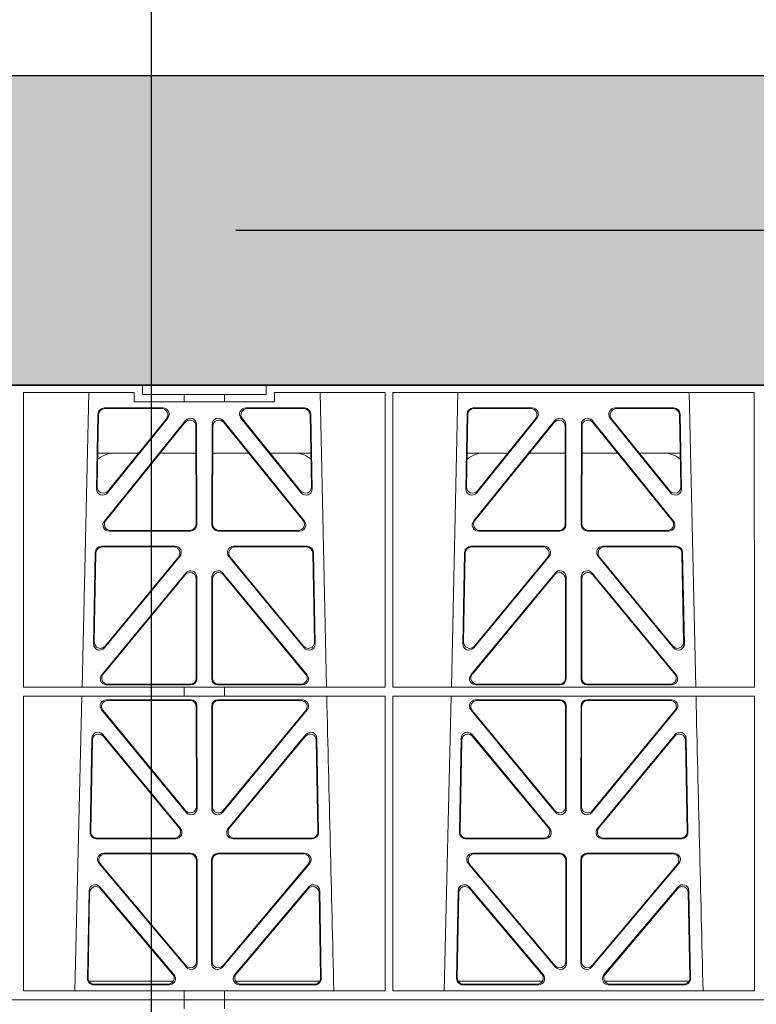
# Model space of a CAD drawing. Units: millimetres. Extents: x 623819 to 798216, y 251088 to 266108.
# Drawn here: x 631515 to 631753, y 263118 to 263436 of the extents above; entities that cross this region are included whole.
import ezdxf
from ezdxf import colors
from ezdxf.entities.mleader import LeaderData, LeaderLine
from ezdxf.math import Vec2, Vec3

# ---------------------------------------------------------------- set-up
doc = ezdxf.new("R2010")
doc.units = ezdxf.units.MM
doc.header["$LTSCALE"] = 50
doc.linetypes.add('HIDDEN', pattern=[9.525, 6.35, -3.175])
doc.layers.add('Dimensions', color=4, linetype='Continuous')
doc.layers.add('Hatching', color=8, linetype='Continuous')
doc.styles.add('POLYPIPE_1in75', font='ARIALN.TTF', dxfattribs={"width": 0.9, "height": 187})

# ---------------------------------------------------------------- blocks, each defined once
blk = doc.blocks.new('ewfwe')
at = {"color": 5, "linetype": 'Continuous', "lineweight": 0}
for p, q in [((576570.76, 142072.47), (576292.64, 142072.47)), ((576570.76, 142069.47), (576570.76, 142072.47)), ((576610.76, 142072.47), (576570.76, 142072.47)), ((576610.76, 142069.47), (576610.76, 142072.47)), ((576610.76, 142072.47), (576928.51, 142072.47)), ((576532.38, 142070.07), (576532.37, 141974.91)), ((576568.11, 142070.07), (576532.38, 142070.07)), ((576553.4, 142070.07), (576551.29, 141974.91)), ((576568.11, 142070.07), (576568.11, 142067.07)), ((576568.11, 142067.07), (576584.25, 142067.07)), ((576584.25, 142069.47), (576570.76, 142069.47)), ((576584.25, 142069.47), (576597.25, 142069.47)), ((576584.25, 142067.07), (576584.25, 142069.47)), ((576597.25, 142067.07), (576584.25, 142067.07)), ((576610.76, 142069.47), (576597.25, 142069.47)), ((576597.25, 142067.07), (576597.25, 142069.47)), ((576597.25, 142067.07), (576613.42, 142067.07)), ((576613.42, 142067.07), (576613.42, 142070.07)), ((576649.12, 142070.07), (576613.42, 142070.07)), ((576630.23, 141974.91), (576628.13, 142070.07)), ((576649.12, 142070.07), (576649.14, 141974.91)), ((576651.64, 142070.07), (576651.62, 141974.91)), ((576768.38, 142070.07), (576651.64, 142070.07)), ((576672.65, 142070.07), (576670.54, 141974.91)), ((576749.48, 141974.91), (576747.38, 142070.07)), ((576768.38, 142070.07), (576768.4, 141974.91)), ((576577.38, 142065.07), (576558.38, 142065.07)), ((576576.94, 142064.86), (576558.58, 142064.86)), ((576623.15, 142065.07), (576604.15, 142065.07)), ((576622.95, 142064.86), (576604.59, 142064.86)), ((576696.63, 142065.07), (576677.63, 142065.07)), ((576696.19, 142064.86), (576677.83, 142064.86)), ((576742.4, 142065.07), (576723.4, 142065.07)), ((576742.2, 142064.86), (576723.84, 142064.86)), ((576556.38, 142063.11), (576555.93, 142038.98)), ((576556.59, 142062.9), (576556.16, 142039.59)), ((576558.46, 142028.56), (576584.72, 142061.01)), ((576559.47, 142037.69), (576578.94, 142061.82)), ((576559.7, 142038.3), (576578.5, 142061.61)), ((576596.81, 142061.01), (576623.07, 142028.56)), ((576602.59, 142061.82), (576622.05, 142037.69)), ((576603.03, 142061.61), (576621.83, 142038.3)), ((576625.37, 142039.59), (576624.94, 142062.9)), ((576625.6, 142038.98), (576625.15, 142063.11)), ((576675.63, 142063.11), (576675.18, 142038.98)), ((576675.84, 142062.9), (576675.41, 142039.59)), ((576677.71, 142028.56), (576703.97, 142061.01)), ((576678.72, 142037.69), (576698.19, 142061.82)), ((576678.95, 142038.3), (576697.75, 142061.61)), ((576716.06, 142061.01), (576742.32, 142028.56)), ((576721.84, 142061.82), (576741.3, 142037.69)), ((576722.28, 142061.61), (576741.08, 142038.3)), ((576744.62, 142039.59), (576744.19, 142062.9)), ((576744.85, 142038.98), (576744.4, 142063.11)), ((576558.9, 142028.77), (576584.51, 142060.41)), ((576588.05, 142059.17), (576588.09, 142027.52)), ((576588.26, 142059.76), (576588.3, 142027.31)), ((576593.23, 142027.31), (576593.27, 142059.76)), ((576593.44, 142027.52), (576593.48, 142059.17)), ((576597.02, 142060.41), (576622.63, 142028.77)), ((576678.15, 142028.77), (576703.76, 142060.41)), ((576707.3, 142059.17), (576707.34, 142027.52)), ((576707.51, 142059.76), (576707.55, 142027.31)), ((576712.48, 142027.31), (576712.52, 142059.76)), ((576712.69, 142027.52), (576712.73, 142059.17)), ((576716.27, 142060.41), (576741.88, 142028.77)), ((576556.36, 142050.47), (576569.52, 142050.47)), ((576576.46, 142050.47), (576588.06, 142050.47)), ((576605.06, 142050.47), (576593.47, 142050.47)), ((576625.17, 142050.47), (576612.01, 142050.47)), ((576688.77, 142050.47), (576675.61, 142050.47)), ((576707.31, 142050.47), (576695.71, 142050.47)), ((576712.72, 142050.47), (576724.31, 142050.47)), ((576731.26, 142050.47), (576744.42, 142050.47)), ((576586.31, 142025.31), (576560, 142025.31)), ((576586.1, 142025.52), (576560.44, 142025.52)), ((576621.53, 142025.31), (576595.22, 142025.31)), ((576621.09, 142025.52), (576595.43, 142025.52)), ((576705.56, 142025.31), (576679.25, 142025.31)), ((576705.35, 142025.52), (576679.69, 142025.52)), ((576740.78, 142025.31), (576714.47, 142025.31)), ((576740.34, 142025.52), (576714.68, 142025.52)), ((576557.55, 142020.39), (576581.32, 142020.39)), ((576557.75, 142020.18), (576580.88, 142020.18)), ((576600.21, 142020.39), (576623.98, 142020.39)), ((576600.65, 142020.18), (576623.78, 142020.18)), ((576676.8, 142020.39), (576700.57, 142020.39)), ((576677, 142020.18), (576700.13, 142020.18)), ((576719.46, 142020.39), (576743.23, 142020.39)), ((576719.9, 142020.18), (576743.03, 142020.18)), ((576555, 141988.9), (576555.55, 142018.44)), ((576555.22, 141989.5), (576555.76, 142018.23)), ((576582.87, 142017.13), (576558.53, 141987.6)), ((576582.42, 142016.93), (576558.75, 141988.19)), ((576623, 141987.6), (576598.66, 142017.13)), ((576622.78, 141988.19), (576599.11, 142016.93)), ((576625.77, 142018.23), (576626.31, 141989.5)), ((576625.98, 142018.44), (576626.53, 141988.9)), ((576674.25, 141988.9), (576674.8, 142018.44)), ((576674.47, 141989.5), (576675.01, 142018.23)), ((576702.12, 142017.13), (576677.78, 141987.6)), ((576701.67, 142016.93), (576678, 141988.19)), ((576742.25, 141987.6), (576717.91, 142017.13)), ((576742.03, 141988.19), (576718.36, 142016.93)), ((576745.02, 142018.23), (576745.56, 141989.5)), ((576745.23, 142018.44), (576745.78, 141988.9)), ((576584.79, 142011.76), (576557.61, 141978.9)), ((576584.58, 142011.18), (576558.06, 141979.11)), ((576588.15, 141977.84), (576588.11, 142009.92)), ((576588.36, 141977.63), (576588.32, 142010.5)), ((576593.17, 141977.63), (576593.21, 142010.5)), ((576593.38, 141977.84), (576593.42, 142009.92)), ((576596.74, 142011.76), (576623.92, 141978.9)), ((576596.95, 142011.18), (576623.47, 141979.11)), ((576676.86, 141978.9), (576704.04, 142011.76)), ((576677.31, 141979.11), (576703.83, 142011.18)), ((576707.36, 142009.92), (576707.4, 141977.84)), ((576707.57, 142010.5), (576707.61, 141977.63)), ((576712.46, 142010.5), (576712.42, 141977.63)), ((576712.67, 142009.92), (576712.63, 141977.84)), ((576743.17, 141978.9), (576715.99, 142011.76)), ((576742.72, 141979.11), (576716.2, 142011.18)), ((576532.37, 141974.91), (576584.25, 141974.91)), ((576559.14, 141975.63), (576586.37, 141975.63)), ((576559.59, 141975.84), (576586.16, 141975.84)), ((576584.25, 141972.02), (576584.25, 141974.91)), ((576597.25, 141974.87), (576584.25, 141974.87)), ((576622.39, 141975.63), (576595.16, 141975.63)), ((576621.94, 141975.84), (576595.37, 141975.84)), ((576597.25, 141974.91), (576649.14, 141974.91)), ((576597.25, 141972.02), (576597.25, 141974.91)), ((576651.62, 141974.91), (576768.4, 141974.91)), ((576705.62, 141975.63), (576678.39, 141975.63)), ((576705.41, 141975.84), (576678.84, 141975.84)), ((576714.41, 141975.63), (576741.64, 141975.63)), ((576714.62, 141975.84), (576741.19, 141975.84)), ((576532.37, 141972.02), (576532.35, 141876.83)), ((576532.37, 141972.02), (576584.25, 141972.02)), ((576551.23, 141972.02), (576548.94, 141876.83)), ((576597.25, 141972.02), (576584.25, 141972.02)), ((576597.25, 141972.02), (576649.14, 141972.02)), ((576649.14, 141972.02), (576649.16, 141876.83)), ((576651.62, 141972.02), (576651.61, 141876.83)), ((576651.62, 141972.02), (576768.4, 141972.02)), ((576670.48, 141972.02), (576668.19, 141876.83)), ((576768.4, 141972.02), (576768.41, 141876.83)), ((576586.37, 141970.82), (576559.13, 141970.82)), ((576586.16, 141970.61), (576559.57, 141970.61)), ((576588.19, 141936.3), (576588.16, 141968.62)), ((576588.4, 141935.71), (576588.37, 141968.83)), ((576593.16, 141968.83), (576593.13, 141935.71)), ((576593.37, 141968.62), (576593.34, 141936.3)), ((576622.4, 141970.82), (576595.16, 141970.82)), ((576621.96, 141970.61), (576595.37, 141970.61)), ((576705.62, 141970.82), (576678.38, 141970.82)), ((576705.41, 141970.61), (576678.82, 141970.61)), ((576707.44, 141936.3), (576707.41, 141968.62)), ((576707.65, 141935.71), (576707.62, 141968.83)), ((576712.41, 141968.83), (576712.38, 141935.71)), ((576712.62, 141968.62), (576712.59, 141936.3)), ((576741.65, 141970.82), (576714.41, 141970.82)), ((576741.21, 141970.61), (576714.62, 141970.61)), ((576557.58, 141967.57), (576584.88, 141934.44)), ((576558.03, 141967.36), (576584.67, 141935.03)), ((576596.65, 141934.44), (576623.94, 141967.57)), ((576596.86, 141935.03), (576623.5, 141967.36)), ((576676.83, 141967.57), (576704.13, 141934.44)), ((576677.28, 141967.36), (576703.92, 141935.03)), ((576715.9, 141934.44), (576743.19, 141967.57)), ((576716.11, 141935.03), (576742.75, 141967.36)), ((576557.96, 141959.59), (576583.08, 141929.21)), ((576558.16, 141959.02), (576582.63, 141929.42)), ((576598.45, 141929.21), (576623.56, 141959.59)), ((576598.9, 141929.42), (576623.37, 141959.02)), ((576677.21, 141959.59), (576702.33, 141929.21)), ((576677.41, 141959.02), (576701.88, 141929.42)), ((576717.7, 141929.21), (576742.81, 141959.59)), ((576718.15, 141929.42), (576742.62, 141959.02)), ((576553.87, 141927.98), (576554.43, 141958.36)), ((576554.08, 141928.19), (576554.63, 141957.79)), ((576626.9, 141957.79), (576627.45, 141928.19)), ((576627.09, 141958.36), (576627.66, 141927.98)), ((576673.12, 141927.98), (576673.68, 141958.36)), ((576673.33, 141928.19), (576673.88, 141957.79)), ((576746.15, 141957.79), (576746.7, 141928.19)), ((576746.34, 141958.36), (576746.91, 141927.98)), ((576581.55, 141925.95), (576555.86, 141925.95)), ((576581.11, 141926.16), (576556.07, 141926.16)), ((576625.67, 141925.95), (576599.98, 141925.95)), ((576625.46, 141926.16), (576600.42, 141926.16)), ((576700.8, 141925.95), (576675.11, 141925.95)), ((576700.36, 141926.16), (576675.32, 141926.16)), ((576744.92, 141925.95), (576719.23, 141925.95)), ((576744.71, 141926.16), (576719.67, 141926.16)), ((576586.43, 141921.26), (576558.27, 141921.26)), ((576586.22, 141921.05), (576558.72, 141921.05)), ((576623.26, 141921.26), (576595.1, 141921.26)), ((576622.81, 141921.05), (576595.31, 141921.05)), ((576705.68, 141921.26), (576677.52, 141921.26)), ((576705.47, 141921.05), (576677.97, 141921.05)), ((576742.51, 141921.26), (576714.35, 141921.26)), ((576742.06, 141921.05), (576714.56, 141921.05)), ((576556.74, 141917.98), (576584.95, 141884.45)), ((576557.19, 141917.77), (576584.74, 141885.03)), ((576588.25, 141886.31), (576588.21, 141919.06)), ((576588.46, 141885.74), (576588.42, 141919.27)), ((576593.11, 141919.27), (576593.07, 141885.74)), ((576593.32, 141919.06), (576593.28, 141886.31)), ((576596.58, 141884.45), (576624.79, 141917.98)), ((576596.79, 141885.03), (576624.34, 141917.77)), ((576675.99, 141917.98), (576704.2, 141884.45)), ((576676.44, 141917.77), (576703.99, 141885.03)), ((576707.5, 141886.31), (576707.46, 141919.06)), ((576707.71, 141885.74), (576707.67, 141919.27)), ((576712.36, 141919.27), (576712.32, 141885.74)), ((576712.57, 141919.06), (576712.53, 141886.31)), ((576715.83, 141884.45), (576744.04, 141917.98)), ((576716.04, 141885.03), (576743.59, 141917.77)), ((576553.52, 141909.13), (576552.99, 141880.8)), ((576553.72, 141908.57), (576553.21, 141881.01)), ((576580.95, 141882.05), (576557.04, 141910.38)), ((576580.5, 141882.26), (576557.24, 141909.81)), ((576624.49, 141910.38), (576600.58, 141882.05)), ((576624.29, 141909.81), (576601.03, 141882.26)), ((576628.32, 141881.01), (576627.81, 141908.57)), ((576628.54, 141880.8), (576628.01, 141909.13)), ((576672.77, 141909.13), (576672.24, 141880.8)), ((576672.97, 141908.57), (576672.46, 141881.01)), ((576700.2, 141882.05), (576676.29, 141910.38)), ((576699.75, 141882.26), (576676.49, 141909.81)), ((576743.74, 141910.38), (576719.83, 141882.05)), ((576743.54, 141909.81), (576720.28, 141882.26)), ((576747.57, 141881.01), (576747.06, 141908.57)), ((576747.79, 141880.8), (576747.26, 141909.13)), ((576580.72, 141879.97), (576553.47, 141879.97)), ((576628.06, 141879.97), (576600.81, 141879.97)), ((576672.72, 141879.97), (576699.97, 141879.97)), ((576720.06, 141879.97), (576747.31, 141879.97)), ((576532.35, 141876.83), (576584.25, 141876.83)), ((576554.98, 141878.77), (576579.44, 141878.77)), ((576555.2, 141878.98), (576578.98, 141878.98)), ((576584.25, 141873.97), (576584.25, 141876.83)), ((576597.25, 141876.79), (576584.25, 141876.79)), ((576597.25, 141876.83), (576649.16, 141876.83)), ((576597.25, 141873.97), (576597.25, 141876.83)), ((576602.09, 141878.77), (576626.55, 141878.77)), ((576602.55, 141878.98), (576626.33, 141878.98)), ((576651.61, 141876.83), (576768.41, 141876.83)), ((576674.23, 141878.77), (576698.69, 141878.77)), ((576674.45, 141878.98), (576698.23, 141878.98)), ((576721.34, 141878.77), (576745.8, 141878.77)), ((576721.8, 141878.98), (576745.58, 141878.98)), ((576292.64, 141873.97), (576584.26, 141873.97)), ((576584.25, 141873.97), (576292.64, 141873.97)), ((576584.26, 141873.97), (576597.25, 141873.97)), ((576584.26, 141870.97), (576584.26, 141873.97)), ((576942.03, 141873.97), (576597.25, 141873.97)), ((576597.26, 141873.97), (576597.26, 141870.97)), ((576597.26, 141873.97), (576764.64, 141873.97))]:
    blk.add_line(p, q, dxfattribs=at)
for centre, radius, start, end in [((576561.59, 142042.48), 8, 89.9726, 131.9564), ((576619.94, 142042.48), 8, 48.3992, 90.0315), ((576680.84, 142042.48), 8, 89.9726, 131.9564), ((576739.19, 142042.48), 8, 48.3992, 90.0315), ((619128.01, 142945.14), 42508.85, 181.311736, 181.440087), ((619247.26, 142945.14), 42508.85, 181.311736, 181.440087)]:
    blk.add_arc(centre, radius, start, end, dxfattribs=at)
for centre, major_axis, ratio, start_param, end_param in [((576558.39, 142063.06), (1.53, -1.31), 0.9936, 2.280659, 3.826537), ((576558.6, 142062.85), (1.53, -1.31), 0.9936, 2.280659, 3.826537), ((576576.92, 142062.85), (-1.89, -0.76), 0.980994, 2.086889, 4.321417), ((576577.36, 142063.06), (-1.89, -0.76), 0.980994, 2.086889, 4.321417), ((576604.17, 142063.06), (1.89, -0.76), 0.980994, 1.961768, 4.196296), ((576604.61, 142062.85), (1.89, -0.76), 0.980994, 1.961768, 4.196296), ((576622.93, 142062.85), (-1.53, -1.31), 0.9936, 2.456648, 4.002526), ((576623.14, 142063.06), (-1.53, -1.31), 0.9936, 2.456648, 4.002526), ((576677.64, 142063.06), (1.53, -1.31), 0.9936, 2.280659, 3.826537), ((576677.85, 142062.85), (1.53, -1.31), 0.9936, 2.280659, 3.826537), ((576696.17, 142062.85), (-1.89, -0.76), 0.980994, 2.086889, 4.321417), ((576696.61, 142063.06), (-1.89, -0.76), 0.980994, 2.086889, 4.321417), ((576723.42, 142063.06), (1.89, -0.76), 0.980994, 1.961768, 4.196296), ((576723.86, 142062.85), (1.89, -0.76), 0.980994, 1.961768, 4.196296), ((576742.18, 142062.85), (-1.53, -1.31), 0.9936, 2.456648, 4.002526), ((576742.39, 142063.06), (-1.53, -1.31), 0.9936, 2.456648, 4.002526), ((576586.05, 142059.12), (-0.72, -1.93), 0.97034, 1.94013, 4.380975), ((576586.25, 142059.71), (-0.72, -1.93), 0.97034, 1.94013, 4.380975), ((576595.28, 142059.71), (0.72, -1.93), 0.97034, 1.90221, 4.343056), ((576595.48, 142059.12), (0.72, -1.93), 0.97034, 1.90221, 4.343056), ((576705.3, 142059.12), (-0.72, -1.93), 0.97034, 1.94013, 4.380975), ((576705.5, 142059.71), (-0.72, -1.93), 0.97034, 1.94013, 4.380975), ((576714.53, 142059.71), (0.72, -1.93), 0.97034, 1.90221, 4.343056), ((576714.73, 142059.12), (0.72, -1.93), 0.97034, 1.90221, 4.343056), ((576557.94, 142038.99), (0.68, 1.96), 0.962414, 1.896981, 4.354694), ((576558.16, 142039.6), (0.68, 1.96), 0.962414, 1.896981, 4.354694), ((576623.37, 142039.6), (-0.68, 1.96), 0.962414, 1.928491, 4.386204), ((576623.59, 142038.99), (-0.68, 1.96), 0.962414, 1.928491, 4.386204), ((576677.19, 142038.99), (0.68, 1.96), 0.962414, 1.896981, 4.354694), ((576677.41, 142039.6), (0.68, 1.96), 0.962414, 1.896981, 4.354694), ((576742.62, 142039.6), (-0.68, 1.96), 0.962414, 1.928491, 4.386204), ((576742.84, 142038.99), (-0.68, 1.96), 0.962414, 1.928491, 4.386204), ((576560.04, 142027.32), (1.79, 0.98), 0.978764, 1.968301, 4.202829), ((576560.48, 142027.53), (1.79, 0.98), 0.978764, 1.968301, 4.202829), ((576586.08, 142027.53), (-1.33, 1.52), 0.991222, 2.425203, 3.988403), ((576586.29, 142027.32), (-1.33, 1.52), 0.991222, 2.425203, 3.988403), ((576595.24, 142027.32), (1.33, 1.52), 0.991222, 2.294782, 3.857982), ((576595.45, 142027.53), (1.33, 1.52), 0.991222, 2.294782, 3.857982), ((576621.05, 142027.53), (-1.79, 0.98), 0.978764, 2.080356, 4.314885), ((576621.49, 142027.32), (-1.79, 0.98), 0.978764, 2.080356, 4.314885), ((576679.29, 142027.32), (1.79, 0.98), 0.978764, 1.968301, 4.202829), ((576679.73, 142027.53), (1.79, 0.98), 0.978764, 1.968301, 4.202829), ((576705.33, 142027.53), (-1.33, 1.52), 0.991222, 2.425203, 3.988403), ((576705.54, 142027.32), (-1.33, 1.52), 0.991222, 2.425203, 3.988403), ((576714.49, 142027.32), (1.33, 1.52), 0.991222, 2.294782, 3.857982), ((576714.7, 142027.53), (1.33, 1.52), 0.991222, 2.294782, 3.857982), ((576740.3, 142027.53), (-1.79, 0.98), 0.978764, 2.080356, 4.314885), ((576740.74, 142027.32), (-1.79, 0.98), 0.978764, 2.080356, 4.314885), ((576557.56, 142018.39), (1.53, -1.31), 0.9936, 2.280659, 3.826537), ((576557.77, 142018.18), (1.53, -1.31), 0.9936, 2.280659, 3.826537), ((576580.85, 142018.18), (-1.89, -0.76), 0.98056, 2.08118, 4.325969), ((576581.29, 142018.39), (-1.89, -0.76), 0.98056, 2.08118, 4.325969), ((576600.24, 142018.39), (1.89, -0.76), 0.98056, 1.957217, 4.202006), ((576600.68, 142018.18), (1.89, -0.76), 0.98056, 1.957217, 4.202006), ((576623.76, 142018.18), (-1.53, -1.31), 0.9936, 2.456648, 4.002526), ((576623.97, 142018.39), (-1.53, -1.31), 0.9936, 2.456648, 4.002526), ((576676.81, 142018.39), (1.53, -1.31), 0.9936, 2.280659, 3.826537), ((576677.02, 142018.18), (1.53, -1.31), 0.9936, 2.280659, 3.826537), ((576700.1, 142018.18), (-1.89, -0.76), 0.98056, 2.08118, 4.325969), ((576700.54, 142018.39), (-1.89, -0.76), 0.98056, 2.08118, 4.325969), ((576719.49, 142018.39), (1.89, -0.76), 0.98056, 1.957217, 4.202006), ((576719.93, 142018.18), (1.89, -0.76), 0.98056, 1.957217, 4.202006), ((576743.01, 142018.18), (-1.53, -1.31), 0.9936, 2.456648, 4.002526), ((576743.22, 142018.39), (-1.53, -1.31), 0.9936, 2.456648, 4.002526), ((576586.1, 142009.87), (-0.73, -1.92), 0.971195, 1.945769, 4.376481), ((576586.31, 142010.46), (-0.73, -1.92), 0.971195, 1.945769, 4.376481), ((576595.22, 142010.46), (0.73, -1.92), 0.971195, 1.906704, 4.337416), ((576595.43, 142009.87), (0.73, -1.92), 0.971195, 1.906704, 4.337416), ((576705.35, 142009.87), (-0.73, -1.92), 0.971195, 1.945769, 4.376481), ((576705.56, 142010.46), (-0.73, -1.92), 0.971195, 1.945769, 4.376481), ((576714.47, 142010.46), (0.73, -1.92), 0.971195, 1.906704, 4.337416), ((576714.68, 142009.87), (0.73, -1.92), 0.971195, 1.906704, 4.337416), ((576557.01, 141988.91), (0.69, 1.96), 0.963437, 1.901604, 4.3492), ((576557.23, 141989.51), (0.69, 1.96), 0.963437, 1.901604, 4.3492), ((576624.3, 141989.51), (-0.69, 1.96), 0.963437, 1.933985, 4.381581), ((576624.52, 141988.91), (-0.69, 1.96), 0.963437, 1.933985, 4.381581), ((576676.26, 141988.91), (0.69, 1.96), 0.963437, 1.901604, 4.3492), ((576676.48, 141989.51), (0.69, 1.96), 0.963437, 1.901604, 4.3492), ((576743.55, 141989.51), (-0.69, 1.96), 0.963437, 1.933985, 4.381581), ((576743.77, 141988.91), (-0.69, 1.96), 0.963437, 1.933985, 4.381581), ((576559.18, 141977.64), (1.8, 0.97), 0.978332, 1.963556, 4.208345), ((576559.62, 141977.85), (1.8, 0.97), 0.978332, 1.963556, 4.208345), ((576621.91, 141977.85), (-1.8, 0.97), 0.978332, 2.074841, 4.319629), ((576622.35, 141977.64), (-1.8, 0.97), 0.978332, 2.074841, 4.319629), ((576678.43, 141977.64), (1.8, 0.97), 0.978332, 1.963556, 4.208345), ((576678.87, 141977.85), (1.8, 0.97), 0.978332, 1.963556, 4.208345), ((576741.16, 141977.85), (-1.8, 0.97), 0.978332, 2.074841, 4.319629), ((576741.6, 141977.64), (-1.8, 0.97), 0.978332, 2.074841, 4.319629), ((576586.14, 141977.85), (-1.33, 1.52), 0.991222, 2.425203, 3.988403), ((576586.35, 141977.64), (-1.33, 1.52), 0.991222, 2.425203, 3.988403), ((576595.18, 141977.64), (1.33, 1.52), 0.991222, 2.294782, 3.857982), ((576595.39, 141977.85), (1.33, 1.52), 0.991222, 2.294782, 3.857982), ((576705.39, 141977.85), (-1.33, 1.52), 0.991222, 2.425203, 3.988403), ((576705.6, 141977.64), (-1.33, 1.52), 0.991222, 2.425203, 3.988403), ((576714.43, 141977.64), (1.33, 1.52), 0.991222, 2.294782, 3.857982), ((576714.64, 141977.85), (1.33, 1.52), 0.991222, 2.294782, 3.857982), ((576559.16, 141968.82), (1.89, -0.76), 0.98056, 1.957217, 4.202006), ((576559.6, 141968.61), (1.89, -0.76), 0.98056, 1.957217, 4.202006), ((576586.15, 141968.61), (-1.54, -1.29), 0.99347, 2.447747, 4.010947), ((576586.36, 141968.82), (-1.54, -1.29), 0.99347, 2.447747, 4.010947), ((576595.17, 141968.82), (1.54, -1.29), 0.99347, 2.272238, 3.835439), ((576595.38, 141968.61), (1.54, -1.29), 0.99347, 2.272238, 3.835439), ((576621.93, 141968.61), (-1.89, -0.76), 0.98056, 2.08118, 4.325969), ((576622.37, 141968.82), (-1.89, -0.76), 0.98056, 2.08118, 4.325969), ((576678.41, 141968.82), (1.89, -0.76), 0.98056, 1.957217, 4.202006), ((576678.85, 141968.61), (1.89, -0.76), 0.98056, 1.957217, 4.202006), ((576705.4, 141968.61), (-1.54, -1.29), 0.99347, 2.447747, 4.010947), ((576705.61, 141968.82), (-1.54, -1.29), 0.99347, 2.447747, 4.010947), ((576714.42, 141968.82), (1.54, -1.29), 0.99347, 2.272238, 3.835439), ((576714.63, 141968.61), (1.54, -1.29), 0.99347, 2.272238, 3.835439), ((576741.18, 141968.61), (-1.89, -0.76), 0.98056, 2.08118, 4.325969), ((576741.62, 141968.82), (-1.89, -0.76), 0.98056, 2.08118, 4.325969), ((576556.44, 141958.28), (0.72, -1.93), 0.97256, 1.915144, 4.328947), ((576556.64, 141957.71), (0.72, -1.93), 0.97256, 1.915144, 4.328947), ((576624.89, 141957.71), (-0.72, -1.93), 0.97256, 1.954239, 4.368041), ((576625.09, 141958.28), (-0.72, -1.93), 0.97256, 1.954239, 4.368041), ((576675.69, 141958.28), (0.72, -1.93), 0.97256, 1.915144, 4.328947), ((576675.89, 141957.71), (0.72, -1.93), 0.97256, 1.915144, 4.328947), ((576744.14, 141957.71), (-0.72, -1.93), 0.97256, 1.954239, 4.368041), ((576744.34, 141958.28), (-0.72, -1.93), 0.97256, 1.954239, 4.368041), ((576586.19, 141936.34), (-0.67, 1.96), 0.965028, 1.942374, 4.373086), ((576586.4, 141935.75), (-0.67, 1.96), 0.965028, 1.942374, 4.373086), ((576595.13, 141935.75), (0.67, 1.96), 0.965028, 1.910099, 4.340811), ((576595.34, 141936.34), (0.67, 1.96), 0.965028, 1.910099, 4.340811), ((576705.44, 141936.34), (-0.67, 1.96), 0.965028, 1.942374, 4.373086), ((576705.65, 141935.75), (-0.67, 1.96), 0.965028, 1.942374, 4.373086), ((576714.38, 141935.75), (0.67, 1.96), 0.965028, 1.910099, 4.340811), ((576714.59, 141936.34), (0.67, 1.96), 0.965028, 1.910099, 4.340811), ((576555.88, 141927.96), (1.34, 1.5), 0.991088, 2.285977, 3.866497), ((576556.09, 141928.17), (1.34, 1.5), 0.991088, 2.285977, 3.866497), ((576581.07, 141928.17), (-1.8, 0.97), 0.978332, 2.074841, 4.319629), ((576581.51, 141927.96), (-1.8, 0.97), 0.978332, 2.074841, 4.319629), ((576600.02, 141927.96), (1.8, 0.97), 0.978332, 1.963556, 4.208345), ((576600.46, 141928.17), (1.8, 0.97), 0.978332, 1.963556, 4.208345), ((576625.44, 141928.17), (-1.34, 1.5), 0.991088, 2.416688, 3.997209), ((576625.65, 141927.96), (-1.34, 1.5), 0.991088, 2.416688, 3.997209), ((576675.13, 141927.96), (1.34, 1.5), 0.991088, 2.285977, 3.866497), ((576675.34, 141928.17), (1.34, 1.5), 0.991088, 2.285977, 3.866497), ((576700.32, 141928.17), (-1.8, 0.97), 0.978332, 2.074841, 4.319629), ((576700.76, 141927.96), (-1.8, 0.97), 0.978332, 2.074841, 4.319629), ((576719.27, 141927.96), (1.8, 0.97), 0.978332, 1.963556, 4.208345), ((576719.71, 141928.17), (1.8, 0.97), 0.978332, 1.963556, 4.208345), ((576744.69, 141928.17), (-1.34, 1.5), 0.991088, 2.416688, 3.997209), ((576744.9, 141927.96), (-1.34, 1.5), 0.991088, 2.416688, 3.997209), ((576558.29, 141919.25), (1.9, -0.75), 0.980119, 1.952749, 4.20762), ((576558.75, 141919.04), (1.9, -0.75), 0.980119, 1.952749, 4.20762), ((576586.21, 141919.04), (-1.54, -1.29), 0.99347, 2.447747, 4.010947), ((576586.42, 141919.25), (-1.54, -1.29), 0.99347, 2.447747, 4.010947), ((576595.11, 141919.25), (1.54, -1.29), 0.99347, 2.272238, 3.835439), ((576595.32, 141919.04), (1.54, -1.29), 0.99347, 2.272238, 3.835439), ((576622.78, 141919.04), (-1.9, -0.75), 0.980119, 2.075566, 4.330436), ((576623.23, 141919.25), (-1.9, -0.75), 0.980119, 2.075566, 4.330436), ((576677.54, 141919.25), (1.9, -0.75), 0.980119, 1.952749, 4.20762), ((576678, 141919.04), (1.9, -0.75), 0.980119, 1.952749, 4.20762), ((576705.46, 141919.04), (-1.54, -1.29), 0.99347, 2.447747, 4.010947), ((576705.67, 141919.25), (-1.54, -1.29), 0.99347, 2.447747, 4.010947), ((576714.36, 141919.25), (1.54, -1.29), 0.99347, 2.272238, 3.835439), ((576714.57, 141919.04), (1.54, -1.29), 0.99347, 2.272238, 3.835439), ((576742.03, 141919.04), (-1.9, -0.75), 0.980119, 2.075566, 4.330436), ((576742.48, 141919.25), (-1.9, -0.75), 0.980119, 2.075566, 4.330436), ((576555.53, 141909.05), (0.73, -1.92), 0.973309, 1.919564, 4.323381), ((576626, 141909.05), (-0.73, -1.92), 0.973309, 1.959804, 4.363622), ((576674.78, 141909.05), (0.73, -1.92), 0.973309, 1.919564, 4.323381), ((576745.25, 141909.05), (-0.73, -1.92), 0.973309, 1.959804, 4.363622), ((576555.73, 141908.49), (0.73, -1.92), 0.973309, 1.919564, 4.323381), ((576625.8, 141908.49), (-0.73, -1.92), 0.973309, 1.959804, 4.363622), ((576674.98, 141908.49), (0.73, -1.92), 0.973309, 1.919564, 4.323381), ((576745.05, 141908.49), (-0.73, -1.92), 0.973309, 1.959804, 4.363622), ((576586.24, 141886.36), (-0.68, 1.96), 0.965926, 1.947791, 4.368533), ((576586.45, 141885.78), (-0.68, 1.96), 0.965926, 1.947791, 4.368533), ((576595.08, 141885.78), (0.68, 1.96), 0.965926, 1.914652, 4.335394), ((576595.29, 141886.36), (0.68, 1.96), 0.965926, 1.914652, 4.335394), ((576705.49, 141886.36), (-0.68, 1.96), 0.965926, 1.947791, 4.368533), ((576705.7, 141885.78), (-0.68, 1.96), 0.965926, 1.947791, 4.368533), ((576714.33, 141885.78), (0.68, 1.96), 0.965926, 1.914652, 4.335394), ((576714.54, 141886.36), (0.68, 1.96), 0.965926, 1.914652, 4.335394), ((576555, 141880.78), (1.34, 1.5), 0.991088, 2.285977, 3.866497), ((576555.21, 141880.99), (1.34, 1.5), 0.991088, 2.285977, 3.866497), ((576578.95, 141880.99), (-1.81, 0.96), 0.977891, 2.069414, 4.324284), ((576579.4, 141880.78), (-1.81, 0.96), 0.977891, 2.069414, 4.324284), ((576602.13, 141880.78), (1.81, 0.96), 0.977891, 1.958901, 4.213771), ((576602.58, 141880.99), (1.81, 0.96), 0.977891, 1.958901, 4.213771), ((576626.32, 141880.99), (-1.34, 1.5), 0.991088, 2.416688, 3.997209), ((576626.53, 141880.78), (-1.34, 1.5), 0.991088, 2.416688, 3.997209), ((576674.25, 141880.78), (1.34, 1.5), 0.991088, 2.285977, 3.866497), ((576674.46, 141880.99), (1.34, 1.5), 0.991088, 2.285977, 3.866497), ((576698.2, 141880.99), (-1.81, 0.96), 0.977891, 2.069414, 4.324284), ((576698.65, 141880.78), (-1.81, 0.96), 0.977891, 2.069414, 4.324284), ((576721.38, 141880.78), (1.81, 0.96), 0.977891, 1.958901, 4.213771), ((576721.83, 141880.99), (1.81, 0.96), 0.977891, 1.958901, 4.213771), ((576745.57, 141880.99), (-1.34, 1.5), 0.991088, 2.416688, 3.997209), ((576745.78, 141880.78), (-1.34, 1.5), 0.991088, 2.416688, 3.997209)]:
    blk.add_ellipse(centre, major_axis=major_axis, ratio=ratio, start_param=start_param, end_param=end_param, dxfattribs=at)

msp = doc.modelspace()

# ---------------------------------------------------------------- hatches: boundary and pattern name
at = {"layer": 'Hatching'}
h = msp.add_hatch(dxfattribs=at)
h.set_pattern_fill('AR-SAND', color=256)
h.paths.add_polyline_path([(629153.3, 263418.37), (634353.3, 263418.37), (634353.3, 261618.37), (629153.3, 261618.37)])
h.paths.add_polyline_path([(629253.3, 263318.37), (634253.3, 263318.37), (634253.3, 261718.37), (629253.3, 261718.37)], flags=16)

# ---------------------------------------------------------------- linework, layer by layer
at = {"color": 3, "linetype": 'HIDDEN'}
msp.add_lwpolyline([(629203.3, 263368.37), (634303.3, 263368.37), (634303.3, 261668.37), (629203.3, 261668.37)], close=True, dxfattribs=at)
msp.add_lwpolyline([(634253.3, 263318.37), (629253.3, 263318.37)])
at = {"layer": 'Dimensions'}
msp.add_lwpolyline([(629253.3, 263318.37), (634253.3, 263318.37), (634253.3, 261718.37), (629253.3, 261718.37)], close=True, dxfattribs=at)
at = {"layer": 'Hatching'}
msp.add_lwpolyline([(629153.3, 263418.37), (634353.3, 263418.37), (634353.3, 261618.37), (629153.3, 261618.37)], close=True, dxfattribs=at)

# ---------------------------------------------------------------- block references
at = {"color": 5}
msp.add_blockref('ewfwe', (54983.66, 121245.89), dxfattribs=at)

# ---------------------------------------------------------------- leaders
ml = msp.add_multileader_mtext('Standard')
ml.set_content('Impermeable Gesynthetic encapsulation', color=256, style='POLYPIPE_1in75')
ml.set_leader_properties()
ml.build(insert=Vec2(0, 0))
ml.multileader.update_dxf_attribs({"dogleg_length": 643.55, "arrow_head_size": 187.5})
ctx = ml.context
ctx.base_point, ctx.char_height, ctx.arrow_head_size, ctx.landing_gap_size, ctx.plane_origin = Vec3(631706.19, 264264.1), 187, 187.5, 22.5, Vec3(631062.64, 262472.5)
ctx.text_align_type = 2
notes = []
notes.append((ctx, [(0, (1, 1, 0), (631062.64, 264264.1), (1, 0), 643.55, [(0, [(631062.64, 263369.88)], 0, [])])]))
ctx.mtext.insert, ctx.mtext.width, ctx.mtext.alignment, ctx.mtext.flow_direction = Vec3(633905.57, 264383.55), 2467.9991, 3, 5
ml = msp.add_multileader_mtext('Standard')
ml.set_content('Ø150mm Ridgidrain\\PVentilation Pipe', color=256, style='POLYPIPE_1in75')
ml.set_leader_properties()
ml.build(insert=Vec2(0, 0))
ml.multileader.update_dxf_attribs({"dogleg_length": 40, "arrow_head_size": 187.5})
ctx = ml.context
ctx.base_point, ctx.char_height, ctx.arrow_head_size, ctx.landing_gap_size, ctx.plane_origin = Vec3(628876.96, 263927.11), 187, 187.5, 22.5, Vec3(628725.91, 263344.72)
notes.append((ctx, [(0, (1, 1, 0), (628713.33, 263927.11), (1, 0), 163.62, [(0, [(628725.91, 263269.52)], 0, [])])]))
ctx.mtext.insert, ctx.mtext.width, ctx.mtext.flow_direction = Vec3(628899.46, 264046.56), 2648.1862, 5
ml = msp.add_multileader_mtext('Standard')
ml.set_content('Polystorm Structure', color=256, style='POLYPIPE_1in75')
ml.set_leader_properties()
ml.build(insert=Vec2(0, 0))
ml.multileader.update_dxf_attribs({"dogleg_length": 643.55, "arrow_head_size": 187.5})
ctx = ml.context
ctx.base_point, ctx.char_height, ctx.arrow_head_size, ctx.landing_gap_size, ctx.plane_origin = Vec3(631706.19, 263581.52), 187, 187.5, 22.5, Vec3(631557.39, 263049.25)
notes.append((ctx, [(0, (1, 1, 0), (631557.39, 263581.52), (1, 0), 148.79, [(0, [(631557.39, 262906.51)], 0, [])])]))
ctx.mtext.insert, ctx.mtext.flow_direction = Vec3(631728.69, 263702.5), 5
for ctx, leaders in notes:
    for number, flags, end, landing, length, lines in leaders:
        leader = LeaderData()
        leader.index, (leader.has_last_leader_line, leader.has_dogleg_vector, leader.attachment_direction) = number, flags
        leader.last_leader_point, leader.dogleg_vector, leader.dogleg_length = Vec3(end), Vec3(landing), length
        for number, points, colour, breaks in lines:
            line = LeaderLine()
            line.index, line.vertices, line.color, line.breaks = number, Vec3.list(points), colors.encode_raw_color(colour), breaks
            leader.lines.append(line)
        ctx.leaders.append(leader)

doc.saveas('drawing.dxf')
